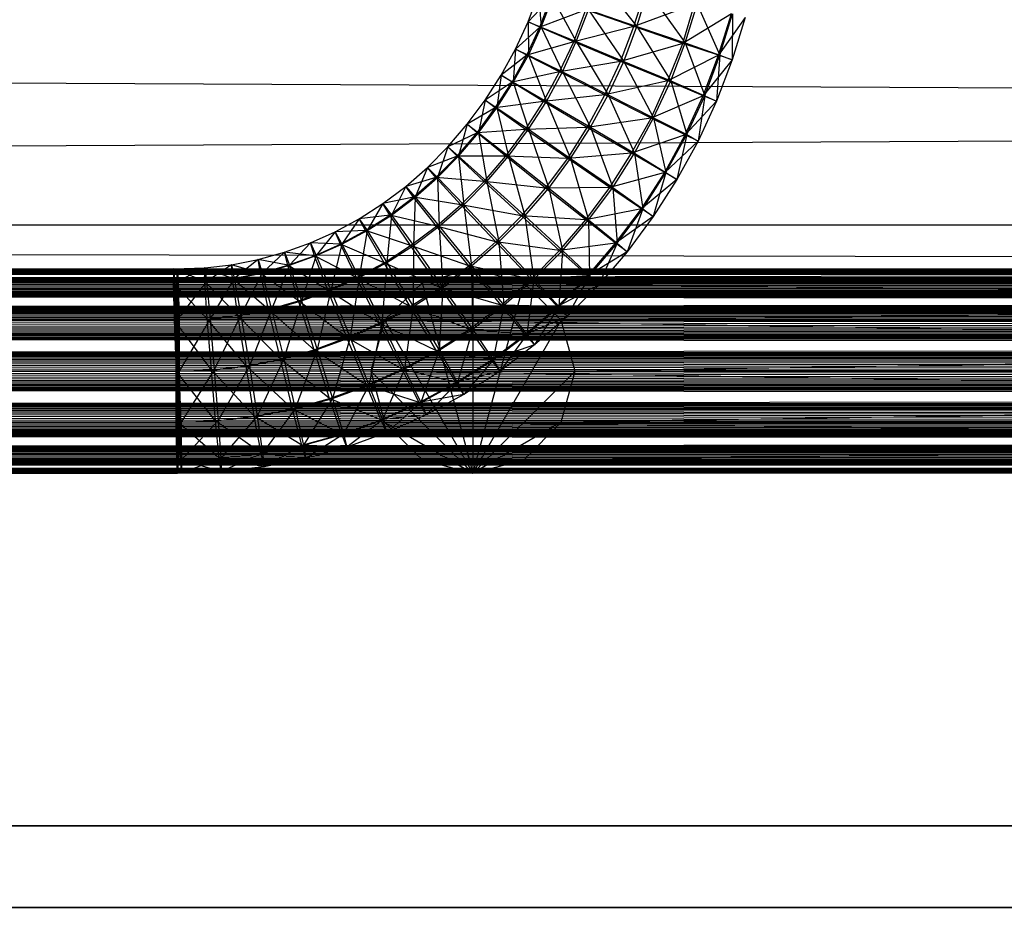
# Model space of a CAD drawing. Units: millimetres. Extents: x -298 to 2507, y -1378 to 2396.
# Drawn here: x 1428 to 1453, y -1155 to -1133 of the extents above; entities that cross this region are included whole.
import ezdxf

# ---------------------------------------------------------------- set-up
doc = ezdxf.new("R2010")
doc.units = ezdxf.units.MM
doc.header["$MEASUREMENT"] = 0

# ---------------------------------------------------------------- blocks, each defined once
blk = doc.blocks.new('New Object 1(20)')
at = {"linetype": 'Continuous'}
for p, q in [((255.107, -1542.298), (256.047, -1543.497)), ((255.977, -1543.497), (256.247, -1542.628)), ((256.047, -1543.497), (256.317, -1542.618)), ((256.317, -1542.618), (257.227, -1543.897)), ((-179.202, -1542.858), (963.254, -1548.344)), ((-161.877, -1548.344), (981.089, -1542.858)), ((253.388, -1543.377), (253.648, -1542.688)), ((253.948, -1542.788), (253.388, -1543.377)), ((253.648, -1542.688), (253.708, -1543.507)), ((253.678, -1543.507), (253.948, -1542.788)), ((253.708, -1543.507), (253.988, -1542.788)), ((253.988, -1542.788), (254.568, -1543.857)), ((254.797, -1543.088), (253.678, -1543.507)), ((254.508, -1543.867), (254.797, -1543.088)), ((254.568, -1543.857), (254.867, -1543.088)), ((255.977, -1543.497), (254.797, -1543.088)), ((254.867, -1543.088), (255.727, -1544.347)), ((254.867, -1543.088), (256.047, -1543.497)), ((257.457, -1542.948), (255.977, -1543.497)), ((257.167, -1543.907), (257.457, -1542.948)), ((257.227, -1543.897), (257.517, -1542.948)), ((257.517, -1542.948), (258.076, -1544.197)), ((253.078, -1544.047), (253.388, -1543.377)), ((253.388, -1543.377), (253.398, -1544.197)), ((253.388, -1543.377), (253.708, -1543.507)), ((253.678, -1543.507), (253.388, -1543.377)), ((258.356, -1543.188), (257.167, -1543.907)), ((258.046, -1544.197), (258.356, -1543.188)), ((258.696, -1543.277), (258.046, -1544.197)), ((258.076, -1544.197), (258.386, -1543.188)), ((258.386, -1543.188), (258.376, -1544.307)), ((258.696, -1543.277), (258.376, -1544.307)), ((253.678, -1543.507), (253.078, -1544.047)), ((253.358, -1544.197), (253.678, -1543.507)), ((253.398, -1544.197), (253.708, -1543.507)), ((254.508, -1543.867), (253.678, -1543.507)), ((253.708, -1543.507), (254.228, -1544.606)), ((253.708, -1543.507), (254.568, -1543.857)), ((255.977, -1543.497), (254.508, -1543.867)), ((255.647, -1544.347), (255.977, -1543.497)), ((255.727, -1544.347), (256.047, -1543.497)), ((257.167, -1543.907), (255.977, -1543.497)), ((256.047, -1543.497), (256.877, -1544.826)), ((256.047, -1543.497), (257.227, -1543.897)), ((254.228, -1544.606), (254.568, -1543.857)), ((254.568, -1543.857), (255.347, -1545.166)), ((254.568, -1543.857), (255.727, -1544.347)), ((252.728, -1544.686), (253.078, -1544.047)), ((253.078, -1544.047), (253.028, -1544.856)), ((253.078, -1544.047), (253.398, -1544.197)), ((253.358, -1544.197), (253.078, -1544.047)), ((254.508, -1543.867), (253.358, -1544.197)), ((254.158, -1544.606), (254.508, -1543.867)), ((255.647, -1544.347), (254.508, -1543.867)), ((257.167, -1543.907), (255.647, -1544.347)), ((256.807, -1544.826), (257.167, -1543.907)), ((256.877, -1544.826), (257.227, -1543.897)), ((258.046, -1544.197), (257.167, -1543.907)), ((257.227, -1543.897), (257.707, -1545.186)), ((257.227, -1543.897), (258.076, -1544.197)), ((253.358, -1544.197), (252.728, -1544.686)), ((252.998, -1544.856), (253.358, -1544.197)), ((253.028, -1544.856), (253.398, -1544.197)), ((254.158, -1544.606), (253.358, -1544.197)), ((253.398, -1544.197), (253.838, -1545.326)), ((253.398, -1544.197), (254.228, -1544.606)), ((255.647, -1544.347), (254.158, -1544.606)), ((255.267, -1545.166), (255.647, -1544.347)), ((255.347, -1545.166), (255.727, -1544.347)), ((256.807, -1544.826), (255.647, -1544.347)), ((255.727, -1544.347), (256.457, -1545.726)), ((255.727, -1544.347), (256.877, -1544.826)), ((258.046, -1544.197), (256.807, -1544.826)), ((257.667, -1545.186), (258.046, -1544.197)), ((258.376, -1544.307), (257.667, -1545.186)), ((257.707, -1545.186), (258.076, -1544.197)), ((258.076, -1544.197), (257.996, -1545.316)), ((258.376, -1544.307), (257.996, -1545.316)), ((258.376, -1544.307), (258.046, -1544.197)), ((258.076, -1544.197), (258.376, -1544.307)), ((252.338, -1545.296), (252.728, -1544.686)), ((252.728, -1544.686), (252.628, -1545.486)), ((252.728, -1544.686), (253.028, -1544.856)), ((252.998, -1544.856), (252.728, -1544.686)), ((254.158, -1544.606), (252.998, -1544.856)), ((253.768, -1545.326), (254.158, -1544.606)), ((253.838, -1545.326), (254.228, -1544.606)), ((255.267, -1545.166), (254.158, -1544.606)), ((254.228, -1544.606), (254.917, -1545.955)), ((254.228, -1544.606), (255.347, -1545.166)), ((256.807, -1544.826), (255.267, -1545.166)), ((256.397, -1545.736), (256.807, -1544.826)), ((256.457, -1545.726), (256.877, -1544.826)), ((257.667, -1545.186), (256.807, -1544.826)), ((256.877, -1544.826), (257.267, -1546.135)), ((256.877, -1544.826), (257.707, -1545.186)), ((252.998, -1544.856), (252.338, -1545.296)), ((252.588, -1545.486), (252.998, -1544.856)), ((252.628, -1545.486), (253.028, -1544.856)), ((253.768, -1545.326), (252.998, -1544.856)), ((253.028, -1544.856), (253.398, -1546.005)), ((253.028, -1544.856), (253.838, -1545.326)), ((251.898, -1545.886), (252.338, -1545.296)), ((252.338, -1545.296), (252.178, -1546.095)), ((252.338, -1545.296), (252.628, -1545.486)), ((252.588, -1545.486), (252.338, -1545.296)), ((255.267, -1545.166), (253.768, -1545.326)), ((254.837, -1545.965), (255.267, -1545.166)), ((254.917, -1545.955), (255.347, -1545.166)), ((256.397, -1545.736), (255.267, -1545.166)), ((255.347, -1545.166), (255.987, -1546.595)), ((255.347, -1545.166), (256.457, -1545.726)), ((257.667, -1545.186), (256.397, -1545.736)), ((257.227, -1546.145), (257.667, -1545.186)), ((257.267, -1546.135), (257.707, -1545.186)), ((257.707, -1545.186), (257.547, -1546.295)), ((257.996, -1545.316), (257.667, -1545.186)), ((257.707, -1545.186), (257.996, -1545.316)), ((252.588, -1545.486), (251.898, -1545.886)), ((252.148, -1546.095), (252.588, -1545.486)), ((252.178, -1546.095), (252.628, -1545.486)), ((253.768, -1545.326), (252.588, -1545.486)), ((253.328, -1546.015), (252.588, -1545.486)), ((252.628, -1545.486), (252.908, -1546.665)), ((252.628, -1545.486), (253.398, -1546.005)), ((253.328, -1546.015), (253.768, -1545.326)), ((253.398, -1546.005), (253.838, -1545.326)), ((254.837, -1545.965), (253.768, -1545.326)), ((253.838, -1545.326), (254.428, -1546.725)), ((253.838, -1545.326), (254.917, -1545.955)), ((257.996, -1545.316), (257.227, -1546.145)), ((257.996, -1545.316), (257.547, -1546.295)), ((256.397, -1545.736), (254.837, -1545.965)), ((255.917, -1546.595), (256.397, -1545.736)), ((255.987, -1546.595), (256.457, -1545.726)), ((257.227, -1546.145), (256.397, -1545.736)), ((256.457, -1545.726), (256.757, -1547.065)), ((256.457, -1545.726), (257.267, -1546.135)), ((251.428, -1546.435), (251.898, -1545.886)), ((251.898, -1545.886), (251.688, -1546.665)), ((251.898, -1545.886), (252.178, -1546.095)), ((252.148, -1546.095), (251.898, -1545.886)), ((253.328, -1546.015), (252.148, -1546.095)), ((252.848, -1546.665), (253.328, -1546.015)), ((252.908, -1546.665), (253.398, -1546.005)), ((254.837, -1545.965), (253.328, -1546.015)), ((254.358, -1546.725), (253.328, -1546.015)), ((253.398, -1546.005), (253.898, -1547.444)), ((253.398, -1546.005), (254.428, -1546.725)), ((254.358, -1546.725), (254.837, -1545.965)), ((254.428, -1546.725), (254.917, -1545.955)), ((255.917, -1546.595), (254.837, -1545.965)), ((254.917, -1545.955), (255.457, -1547.434)), ((254.917, -1545.955), (255.987, -1546.595)), ((252.148, -1546.095), (251.428, -1546.435)), ((251.658, -1546.665), (252.148, -1546.095)), ((251.688, -1546.665), (252.178, -1546.095)), ((252.848, -1546.665), (252.148, -1546.095)), ((252.178, -1546.095), (252.378, -1547.285)), ((252.178, -1546.095), (252.908, -1546.665)), ((257.227, -1546.145), (255.917, -1546.595)), ((256.727, -1547.065), (257.227, -1546.145)), ((256.757, -1547.065), (257.267, -1546.135)), ((257.267, -1546.135), (257.027, -1547.235)), ((257.547, -1546.295), (257.227, -1546.145)), ((257.267, -1546.135), (257.547, -1546.295)), ((250.929, -1546.945), (251.428, -1546.435)), ((251.428, -1546.435), (251.179, -1547.185)), ((251.428, -1546.435), (251.688, -1546.665)), ((251.658, -1546.665), (251.428, -1546.435)), ((257.547, -1546.295), (256.727, -1547.065)), ((257.547, -1546.295), (257.027, -1547.235)), ((251.658, -1546.665), (250.929, -1546.945)), ((251.139, -1547.185), (251.658, -1546.665)), ((251.179, -1547.185), (251.688, -1546.665)), ((252.318, -1547.285), (251.658, -1546.665)), ((252.848, -1546.665), (251.658, -1546.665)), ((251.688, -1546.665), (251.818, -1547.854)), ((251.688, -1546.665), (252.378, -1547.285)), ((252.318, -1547.285), (252.848, -1546.665)), ((252.378, -1547.285), (252.908, -1546.665)), ((253.818, -1547.444), (252.848, -1546.665)), ((254.358, -1546.725), (252.848, -1546.665)), ((252.908, -1546.665), (253.308, -1548.124)), ((252.908, -1546.665), (253.898, -1547.444)), ((253.818, -1547.444), (254.358, -1546.725)), ((253.898, -1547.444), (254.428, -1546.725)), ((255.917, -1546.595), (254.358, -1546.725)), ((255.387, -1547.434), (254.358, -1546.725)), ((254.428, -1546.725), (254.867, -1548.224)), ((254.428, -1546.725), (255.457, -1547.434)), ((255.387, -1547.434), (255.917, -1546.595)), ((255.457, -1547.434), (255.987, -1546.595)), ((256.727, -1547.065), (255.917, -1546.595)), ((255.987, -1546.595), (256.197, -1547.954)), ((255.987, -1546.595), (256.757, -1547.065)), ((250.399, -1547.404), (250.929, -1546.945)), ((250.929, -1546.945), (250.629, -1547.664)), ((250.929, -1546.945), (251.179, -1547.185)), ((251.139, -1547.185), (250.929, -1546.945)), ((251.139, -1547.185), (250.399, -1547.404)), ((250.589, -1547.664), (251.139, -1547.185)), ((250.629, -1547.664), (251.179, -1547.185)), ((251.748, -1547.854), (251.139, -1547.185)), ((252.318, -1547.285), (251.139, -1547.185)), ((251.179, -1547.185), (251.219, -1548.374)), ((251.179, -1547.185), (251.818, -1547.854)), ((256.727, -1547.065), (255.387, -1547.434)), ((256.157, -1547.954), (256.727, -1547.065)), ((257.027, -1547.235), (256.157, -1547.954)), ((256.197, -1547.954), (256.757, -1547.065)), ((256.757, -1547.065), (256.447, -1548.144)), ((257.027, -1547.235), (256.447, -1548.144)), ((257.027, -1547.235), (256.727, -1547.065)), ((256.757, -1547.065), (257.027, -1547.235)), ((249.839, -1547.824), (250.399, -1547.404)), ((250.399, -1547.404), (250.049, -1548.104)), ((250.399, -1547.404), (250.629, -1547.664)), ((250.589, -1547.664), (250.399, -1547.404)), ((251.748, -1547.854), (252.318, -1547.285)), ((251.818, -1547.854), (252.378, -1547.285)), ((253.228, -1548.124), (252.318, -1547.285)), ((253.818, -1547.444), (252.318, -1547.285)), ((252.378, -1547.285), (252.678, -1548.763)), ((252.378, -1547.285), (253.308, -1548.124)), ((253.228, -1548.124), (253.818, -1547.444)), ((253.308, -1548.124), (253.898, -1547.444)), ((255.387, -1547.434), (253.818, -1547.444)), ((254.797, -1548.224), (253.818, -1547.444)), ((253.898, -1547.444), (254.228, -1548.973)), ((253.898, -1547.444), (254.867, -1548.224)), ((254.797, -1548.224), (255.387, -1547.434)), ((254.867, -1548.224), (255.457, -1547.434)), ((256.157, -1547.954), (255.387, -1547.434)), ((255.457, -1547.434), (255.567, -1548.793)), ((255.457, -1547.434), (256.197, -1547.954)), ((250.589, -1547.664), (249.839, -1547.824)), ((250.009, -1548.104), (250.589, -1547.664)), ((250.049, -1548.104), (250.629, -1547.664)), ((250.629, -1547.664), (250.589, -1548.853)), ((251.149, -1548.374), (250.589, -1547.664)), ((251.748, -1547.854), (250.589, -1547.664)), ((250.629, -1547.664), (251.219, -1548.374)), ((249.259, -1548.194), (249.839, -1547.824)), ((249.839, -1547.824), (249.459, -1548.484)), ((249.839, -1547.824), (250.049, -1548.104)), ((250.009, -1548.104), (249.839, -1547.824)), ((251.149, -1548.374), (251.748, -1547.854)), ((251.219, -1548.374), (251.818, -1547.854)), ((252.598, -1548.763), (251.748, -1547.854)), ((253.228, -1548.124), (251.748, -1547.854)), ((251.818, -1547.854), (252.008, -1549.343)), ((251.818, -1547.854), (252.678, -1548.763)), ((256.157, -1547.954), (254.797, -1548.224)), ((255.527, -1548.793), (256.157, -1547.954)), ((255.567, -1548.793), (256.197, -1547.954)), ((256.197, -1547.954), (255.807, -1549.003)), ((256.447, -1548.144), (256.157, -1547.954)), ((256.197, -1547.954), (256.447, -1548.144)), ((248.679, -1548.514), (249.259, -1548.194)), ((249.259, -1548.194), (248.839, -1548.813)), ((250.009, -1548.104), (249.259, -1548.194)), ((249.259, -1548.194), (249.459, -1548.484)), ((249.419, -1548.484), (249.259, -1548.194)), ((249.419, -1548.484), (250.009, -1548.104)), ((249.459, -1548.484), (250.049, -1548.104)), ((250.049, -1548.104), (249.939, -1549.263)), ((250.519, -1548.853), (250.009, -1548.104)), ((251.149, -1548.374), (250.009, -1548.104)), ((250.049, -1548.104), (250.589, -1548.853)), ((252.598, -1548.763), (253.228, -1548.124)), ((252.678, -1548.763), (253.308, -1548.124)), ((254.158, -1548.973), (253.228, -1548.124)), ((254.797, -1548.224), (253.228, -1548.124)), ((253.308, -1548.124), (253.528, -1549.673)), ((253.308, -1548.124), (254.228, -1548.973)), ((256.447, -1548.144), (255.527, -1548.793)), ((256.447, -1548.144), (255.807, -1549.003)), ((-174.563, -1548.344), (963.254, -1548.344)), ((-174.563, -1548.344), (969.782, -1550.352)), ((-168.225, -1550.352), (976.31, -1548.344)), ((-161.877, -1548.344), (976.31, -1548.344)), ((250.519, -1548.853), (251.149, -1548.374)), ((250.589, -1548.853), (251.219, -1548.374)), ((251.938, -1549.343), (251.149, -1548.374)), ((252.598, -1548.763), (251.149, -1548.374)), ((251.219, -1548.374), (251.308, -1549.873)), ((251.219, -1548.374), (252.008, -1549.343)), ((254.158, -1548.973), (254.797, -1548.224)), ((254.228, -1548.973), (254.867, -1548.224)), ((255.527, -1548.793), (254.797, -1548.224)), ((254.867, -1548.224), (254.887, -1549.593)), ((254.867, -1548.224), (255.567, -1548.793)), ((248.069, -1548.783), (248.679, -1548.514)), ((248.679, -1548.514), (248.209, -1549.093)), ((249.419, -1548.484), (248.679, -1548.514)), ((248.679, -1548.514), (248.839, -1548.813)), ((248.809, -1548.813), (248.679, -1548.514)), ((248.809, -1548.813), (249.419, -1548.484)), ((248.839, -1548.813), (249.459, -1548.484)), ((249.459, -1548.484), (249.259, -1549.633)), ((249.869, -1549.273), (249.419, -1548.484)), ((250.519, -1548.853), (249.419, -1548.484)), ((249.459, -1548.484), (249.939, -1549.263)), ((247.44, -1549.013), (248.069, -1548.783)), ((248.069, -1548.783), (247.56, -1549.333)), ((248.069, -1548.783), (248.209, -1549.093)), ((248.169, -1549.103), (248.069, -1548.783)), ((248.809, -1548.813), (248.069, -1548.783)), ((248.169, -1549.103), (248.809, -1548.813)), ((248.209, -1549.093), (248.839, -1548.813)), ((248.839, -1548.813), (248.569, -1549.943)), ((249.199, -1549.633), (248.809, -1548.813)), ((249.869, -1549.273), (248.809, -1548.813)), ((248.839, -1548.813), (249.259, -1549.633)), ((249.869, -1549.273), (250.519, -1548.853)), ((249.939, -1549.263), (250.589, -1548.853)), ((251.239, -1549.873), (250.519, -1548.853)), ((251.938, -1549.343), (250.519, -1548.853)), ((250.589, -1548.853), (250.579, -1550.342)), ((250.589, -1548.853), (251.308, -1549.873)), ((251.938, -1549.343), (252.598, -1548.763)), ((252.008, -1549.343), (252.678, -1548.763)), ((253.468, -1549.673), (252.598, -1548.763)), ((254.158, -1548.973), (252.598, -1548.763)), ((252.678, -1548.763), (252.798, -1550.312)), ((252.678, -1548.763), (253.528, -1549.673)), ((255.527, -1548.793), (254.158, -1548.973)), ((254.847, -1549.593), (255.527, -1548.793)), ((254.887, -1549.593), (255.567, -1548.793)), ((255.567, -1548.793), (255.117, -1549.813)), ((255.807, -1549.003), (255.527, -1548.793)), ((255.567, -1548.793), (255.807, -1549.003)), ((246.79, -1549.193), (247.44, -1549.013)), ((247.44, -1549.013), (246.89, -1549.523)), ((247.44, -1549.013), (247.56, -1549.333)), ((247.52, -1549.333), (247.44, -1549.013)), ((248.169, -1549.103), (247.44, -1549.013)), ((247.52, -1549.333), (248.169, -1549.103)), ((247.56, -1549.333), (248.209, -1549.093)), ((248.209, -1549.093), (247.85, -1550.202)), ((248.499, -1549.943), (248.169, -1549.103)), ((249.199, -1549.633), (248.169, -1549.103)), ((248.209, -1549.093), (248.569, -1549.943)), ((253.468, -1549.673), (254.158, -1548.973)), ((253.528, -1549.673), (254.228, -1548.973)), ((254.228, -1548.973), (254.138, -1550.342)), ((254.847, -1549.593), (254.158, -1548.973)), ((254.228, -1548.973), (254.887, -1549.593)), ((255.807, -1549.003), (254.847, -1549.593)), ((255.807, -1549.003), (255.117, -1549.813)), ((244.73, -1549.423), (245.49, -1549.393)), ((245.49, -1549.393), (244.76, -1549.763)), ((245.49, -1549.393), (246.14, -1549.323)), ((245.49, -1549.393), (245.53, -1549.733)), ((245.49, -1549.733), (245.49, -1549.393)), ((246.17, -1549.653), (245.49, -1549.393)), ((246.14, -1549.323), (245.53, -1549.733)), ((246.14, -1549.323), (246.79, -1549.193)), ((246.14, -1549.323), (246.21, -1549.653)), ((246.17, -1549.653), (246.14, -1549.323)), ((246.85, -1549.523), (246.14, -1549.323)), ((246.79, -1549.193), (246.21, -1549.653)), ((246.79, -1549.193), (246.89, -1549.523)), ((246.85, -1549.523), (246.79, -1549.193)), ((247.52, -1549.333), (246.79, -1549.193)), ((246.85, -1549.523), (247.52, -1549.333)), ((246.89, -1549.523), (247.56, -1549.333)), ((247.56, -1549.333), (247.12, -1550.412)), ((247.78, -1550.202), (247.52, -1549.333)), ((248.499, -1549.943), (247.52, -1549.333)), ((247.56, -1549.333), (247.85, -1550.202)), ((249.199, -1549.633), (249.869, -1549.273)), ((249.259, -1549.633), (249.939, -1549.263)), ((249.939, -1549.263), (249.819, -1550.752)), ((250.509, -1550.342), (249.869, -1549.273)), ((251.239, -1549.873), (249.869, -1549.273)), ((249.939, -1549.263), (250.579, -1550.342)), ((251.239, -1549.873), (251.938, -1549.343)), ((251.308, -1549.873), (252.008, -1549.343)), ((252.728, -1550.312), (251.938, -1549.343)), ((253.468, -1549.673), (251.938, -1549.343)), ((252.008, -1549.343), (252.028, -1550.892)), ((252.008, -1549.343), (252.798, -1550.312)), ((-948.081, -1549.423), (244.82, -1549.423)), ((-948.081, -1549.423), (244.81, -1549.763)), ((-948.061, -1549.763), (244.82, -1549.423)), ((-947.641, -1549.423), (295.455, -1549.423)), ((-947.641, -1549.423), (295.445, -1549.763)), ((-947.621, -1549.763), (295.455, -1549.423)), ((-947.191, -1549.423), (346.52, -1549.423)), ((-947.191, -1549.423), (346.5, -1549.763)), ((-947.181, -1549.763), (346.52, -1549.423)), ((-946.751, -1549.423), (398.014, -1549.423)), ((-946.751, -1549.423), (397.994, -1549.763)), ((-946.731, -1549.763), (398.014, -1549.423)), ((-946.311, -1549.423), (449.929, -1549.423)), ((-946.311, -1549.423), (449.919, -1549.763)), ((-946.291, -1549.763), (449.929, -1549.423)), ((-945.861, -1549.423), (502.273, -1549.423)), ((-945.861, -1549.423), (502.263, -1549.763)), ((-945.851, -1549.763), (502.273, -1549.423)), ((-945.422, -1549.423), (555.047, -1549.423)), ((-945.422, -1549.423), (555.037, -1549.763)), ((-945.412, -1549.763), (555.047, -1549.423)), ((-944.982, -1549.423), (608.251, -1549.423)), ((-944.982, -1549.423), (608.241, -1549.763)), ((-944.972, -1549.763), (608.251, -1549.423)), ((-944.532, -1549.423), (660.246, -1549.423)), ((-944.532, -1549.423), (660.236, -1549.763)), ((-944.522, -1549.763), (660.246, -1549.423)), ((-944.092, -1549.423), (708.521, -1549.423)), ((-944.092, -1549.423), (708.511, -1549.763)), ((-944.082, -1549.763), (708.521, -1549.423)), ((-943.652, -1549.423), (760.045, -1549.423)), ((-943.652, -1549.423), (760.035, -1549.763)), ((-943.642, -1549.763), (760.045, -1549.423)), ((-943.202, -1549.763), (812.07, -1549.423)), ((-943.202, -1549.423), (812.07, -1549.423)), ((-943.202, -1549.423), (812.06, -1549.763)), ((-942.762, -1549.763), (864.484, -1549.423)), ((-942.762, -1549.423), (864.484, -1549.423)), ((-942.762, -1549.423), (864.474, -1549.763)), ((-942.312, -1549.763), (911.51, -1549.423)), ((-942.312, -1549.423), (911.51, -1549.423)), ((-942.312, -1549.423), (911.5, -1549.763)), ((-941.873, -1549.763), (959.695, -1549.423)), ((-941.873, -1549.423), (959.695, -1549.423)), ((-941.873, -1549.423), (959.695, -1549.763)), ((-191.558, -1549.423), (955.927, -1549.423)), ((-191.558, -1549.423), (954.857, -1549.763)), ((-190.489, -1549.763), (955.927, -1549.423)), ((244.73, -1549.423), (244.72, -1549.763)), ((244.76, -1549.763), (244.73, -1549.423)), ((245.49, -1549.733), (244.73, -1549.423)), ((244.73, -1549.423), (244.92, -1554.419)), ((244.79, -1550.672), (244.82, -1549.423)), ((244.79, -1551.921), (244.82, -1549.423)), ((244.79, -1553.17), (244.82, -1549.423)), ((244.81, -1549.763), (244.82, -1549.423)), ((244.81, -1554.09), (244.82, -1549.423)), ((244.82, -1549.423), (244.84, -1549.763)), ((244.82, -1554.419), (244.82, -1549.423)), ((244.84, -1554.09), (244.82, -1549.423)), ((244.86, -1553.17), (244.82, -1549.423)), ((244.86, -1551.921), (244.82, -1549.423)), ((244.86, -1550.672), (244.82, -1549.423)), ((246.17, -1549.653), (246.85, -1549.523)), ((246.21, -1549.653), (246.89, -1549.523)), ((246.89, -1549.523), (246.37, -1550.552)), ((247.05, -1550.412), (246.85, -1549.523)), ((247.78, -1550.202), (246.85, -1549.523)), ((246.89, -1549.523), (247.12, -1550.412)), ((248.499, -1549.943), (249.199, -1549.633)), ((248.569, -1549.943), (249.259, -1549.633)), ((249.259, -1549.633), (249.039, -1551.102)), ((249.749, -1550.752), (249.199, -1549.633)), ((250.509, -1550.342), (249.199, -1549.633)), ((249.259, -1549.633), (249.819, -1550.752)), ((252.038, -1549.423), (250.799, -1549.763)), ((253.288, -1549.763), (252.038, -1549.423)), ((252.038, -1549.423), (332.774, -1549.423)), ((331.524, -1549.763), (252.038, -1549.423)), ((252.038, -1549.423), (252.038, -1554.419)), ((332.774, -1549.423), (253.288, -1549.763)), ((254.847, -1549.593), (253.468, -1549.673)), ((254.108, -1550.342), (254.847, -1549.593)), ((254.138, -1550.342), (254.887, -1549.593)), ((254.887, -1549.593), (254.348, -1550.582)), ((255.117, -1549.813), (254.847, -1549.593)), ((254.887, -1549.593), (255.117, -1549.813)), ((244.81, -1549.763), (-948.101, -1549.763)), ((-948.101, -1549.763), (244.79, -1550.672)), ((244.84, -1549.763), (-948.061, -1549.763)), ((-948.051, -1550.672), (244.84, -1549.763)), ((295.445, -1549.763), (-947.651, -1549.763)), ((-947.651, -1549.763), (295.425, -1550.672)), ((295.475, -1549.763), (-947.621, -1549.763)), ((-947.611, -1550.672), (295.475, -1549.763)), ((346.5, -1549.763), (-947.211, -1549.763)), ((-947.211, -1549.763), (346.49, -1550.672)), ((346.54, -1549.763), (-947.181, -1549.763)), ((-947.171, -1550.672), (346.54, -1549.763)), ((397.994, -1549.763), (-946.771, -1549.763)), ((-946.771, -1549.763), (397.984, -1550.672)), ((398.024, -1549.763), (-946.731, -1549.763)), ((-946.721, -1550.672), (398.024, -1549.763)), ((449.919, -1549.763), (-946.321, -1549.763)), ((-946.321, -1549.763), (449.909, -1550.672)), ((449.939, -1549.763), (-946.291, -1549.763)), ((-946.281, -1550.672), (449.939, -1549.763)), ((502.263, -1549.763), (-945.881, -1549.763)), ((-945.881, -1549.763), (502.253, -1550.672)), ((502.283, -1549.763), (-945.851, -1549.763)), ((-945.841, -1550.672), (502.283, -1549.763)), ((555.037, -1549.763), (-945.432, -1549.763)), ((-945.432, -1549.763), (555.027, -1550.672)), ((555.057, -1549.763), (-945.412, -1549.763)), ((-945.402, -1550.672), (555.057, -1549.763)), ((608.241, -1549.763), (-944.992, -1549.763)), ((-944.992, -1549.763), (608.231, -1550.672)), ((608.261, -1549.763), (-944.972, -1549.763)), ((-944.962, -1550.672), (608.261, -1549.763)), ((660.236, -1549.763), (-944.542, -1549.763)), ((-944.542, -1549.763), (660.226, -1550.672)), ((660.246, -1549.763), (-944.522, -1549.763)), ((-944.522, -1550.672), (660.246, -1549.763)), ((708.511, -1549.763), (-944.102, -1549.763)), ((-944.102, -1549.763), (708.511, -1550.672)), ((708.531, -1549.763), (-944.082, -1549.763)), ((-944.082, -1550.672), (708.531, -1549.763)), ((760.035, -1549.763), (-943.652, -1549.763)), ((-943.652, -1549.763), (760.035, -1550.672)), ((760.045, -1549.763), (-943.642, -1549.763)), ((-943.642, -1550.672), (760.045, -1549.763)), ((812.06, -1549.763), (-943.212, -1549.763)), ((-943.212, -1549.763), (812.06, -1550.672)), ((812.07, -1549.763), (-943.202, -1549.763)), ((-943.192, -1550.672), (812.07, -1549.763)), ((864.484, -1549.763), (-942.762, -1549.763)), ((864.474, -1549.763), (-942.762, -1549.763)), ((-942.762, -1549.763), (864.474, -1550.672)), ((-942.752, -1550.672), (864.484, -1549.763)), ((911.5, -1549.763), (-942.322, -1549.763)), ((-942.322, -1549.763), (911.5, -1550.672)), ((911.51, -1549.763), (-942.312, -1549.763)), ((-942.312, -1550.672), (911.51, -1549.763)), ((959.695, -1549.763), (-941.873, -1549.763)), ((-941.873, -1550.672), (959.695, -1549.763)), ((959.695, -1549.763), (-941.873, -1549.763)), ((-941.873, -1549.763), (959.695, -1550.672)), ((954.857, -1549.763), (-192.638, -1549.763)), ((-192.638, -1549.763), (954.067, -1550.672)), ((956.996, -1549.763), (-190.489, -1549.763)), ((-189.699, -1550.672), (956.996, -1549.763)), ((244.72, -1549.763), (245.49, -1549.733)), ((244.72, -1549.763), (244.74, -1550.672)), ((245.55, -1550.642), (244.72, -1549.763)), ((244.72, -1549.763), (244.92, -1554.419)), ((244.76, -1549.763), (245.53, -1549.733)), ((244.81, -1550.672), (244.76, -1549.763)), ((244.76, -1549.763), (244.92, -1554.419)), ((244.79, -1550.672), (244.81, -1549.763)), ((245.53, -1549.733), (244.81, -1550.672)), ((244.84, -1549.763), (244.86, -1550.672)), ((245.49, -1549.733), (246.17, -1549.653)), ((245.55, -1550.642), (245.49, -1549.733)), ((246.3, -1550.562), (245.49, -1549.733)), ((245.53, -1549.733), (246.21, -1549.653)), ((245.53, -1549.733), (245.62, -1550.642)), ((246.21, -1549.653), (245.62, -1550.642)), ((246.3, -1550.562), (246.17, -1549.653)), ((247.05, -1550.412), (246.17, -1549.653)), ((246.21, -1549.653), (246.37, -1550.552)), ((250.799, -1549.763), (249.879, -1550.672)), ((250.509, -1550.342), (251.239, -1549.873)), ((250.579, -1550.342), (251.308, -1549.873)), ((250.799, -1549.763), (331.524, -1549.763)), ((330.615, -1550.672), (250.799, -1549.763)), ((250.799, -1549.763), (252.038, -1554.419)), ((251.308, -1549.873), (251.219, -1551.411)), ((251.958, -1550.892), (251.239, -1549.873)), ((252.728, -1550.312), (251.239, -1549.873)), ((251.308, -1549.873), (252.028, -1550.892)), ((253.288, -1549.763), (252.038, -1554.419)), ((252.728, -1550.312), (253.468, -1549.673)), ((252.798, -1550.312), (253.528, -1549.673)), ((254.198, -1550.672), (253.288, -1549.763)), ((253.288, -1549.763), (334.014, -1549.763)), ((253.528, -1549.673), (253.358, -1551.022)), ((254.108, -1550.342), (253.468, -1549.673)), ((253.528, -1549.673), (254.138, -1550.342)), ((255.117, -1549.813), (254.108, -1550.342)), ((334.014, -1549.763), (254.198, -1550.672)), ((255.117, -1549.813), (254.348, -1550.582)), ((247.78, -1550.202), (248.499, -1549.943)), ((247.85, -1550.202), (248.569, -1549.943)), ((248.569, -1549.943), (248.239, -1551.392)), ((248.959, -1551.102), (248.499, -1549.943)), ((249.749, -1550.752), (248.499, -1549.943)), ((248.569, -1549.943), (249.039, -1551.102)), ((969.782, -1550.352), (-168.225, -1550.352)), ((247.05, -1550.412), (247.78, -1550.202)), ((247.12, -1550.412), (247.85, -1550.202)), ((247.85, -1550.202), (247.42, -1551.621)), ((248.159, -1551.401), (247.78, -1550.202)), ((248.959, -1551.102), (247.78, -1550.202)), ((247.85, -1550.202), (248.239, -1551.392)), ((249.749, -1550.752), (250.509, -1550.342)), ((249.819, -1550.752), (250.579, -1550.342)), ((250.579, -1550.342), (250.369, -1551.871)), ((251.149, -1551.421), (250.509, -1550.342)), ((251.958, -1550.892), (250.509, -1550.342)), ((250.579, -1550.342), (251.219, -1551.411)), ((251.958, -1550.892), (252.728, -1550.312)), ((252.028, -1550.892), (252.798, -1550.312)), ((252.798, -1550.312), (252.538, -1551.641)), ((253.318, -1551.022), (252.728, -1550.312)), ((254.108, -1550.342), (252.728, -1550.312)), ((252.798, -1550.312), (253.358, -1551.022)), ((253.318, -1551.022), (254.108, -1550.342)), ((253.358, -1551.022), (254.138, -1550.342)), ((254.138, -1550.342), (253.548, -1551.282)), ((254.348, -1550.582), (254.108, -1550.342)), ((254.138, -1550.342), (254.348, -1550.582)), ((245.55, -1550.642), (246.3, -1550.562)), ((245.62, -1550.642), (246.37, -1550.552)), ((246.37, -1550.552), (245.72, -1551.891)), ((246.3, -1550.562), (247.05, -1550.412)), ((246.5, -1551.791), (246.3, -1550.562)), ((247.34, -1551.631), (246.3, -1550.562)), ((246.37, -1550.552), (247.12, -1550.412)), ((246.37, -1550.552), (246.58, -1551.791)), ((247.12, -1550.412), (246.58, -1551.791)), ((247.34, -1551.631), (247.05, -1550.412)), ((248.159, -1551.401), (247.05, -1550.412)), ((247.12, -1550.412), (247.42, -1551.621)), ((254.348, -1550.582), (253.318, -1551.022)), ((254.348, -1550.582), (253.548, -1551.282)), ((244.79, -1550.672), (-948.111, -1550.672)), ((-948.111, -1550.672), (244.79, -1551.921)), ((244.86, -1550.672), (-948.051, -1550.672)), ((-948.041, -1551.921), (244.86, -1550.672)), ((295.425, -1550.672), (-947.671, -1550.672)), ((-947.671, -1550.672), (295.425, -1551.921)), ((295.485, -1550.672), (-947.611, -1550.672)), ((-947.601, -1551.921), (295.485, -1550.672)), ((346.49, -1550.672), (-947.221, -1550.672)), ((-947.221, -1550.672), (346.49, -1551.921)), ((346.55, -1550.672), (-947.171, -1550.672)), ((-947.161, -1551.921), (346.55, -1550.672)), ((397.984, -1550.672), (-946.781, -1550.672)), ((-946.781, -1550.672), (397.984, -1551.921)), ((398.034, -1550.672), (-946.721, -1550.672)), ((-946.721, -1551.921), (398.034, -1550.672)), ((449.909, -1550.672), (-946.331, -1550.672)), ((-946.331, -1550.672), (449.899, -1551.921)), ((449.949, -1550.672), (-946.281, -1550.672)), ((-946.281, -1551.921), (449.949, -1550.672)), ((502.253, -1550.672), (-945.881, -1550.672)), ((-945.881, -1550.672), (502.253, -1551.921)), ((502.293, -1550.672), (-945.841, -1550.672)), ((-945.841, -1551.921), (502.293, -1550.672)), ((555.027, -1550.672), (-945.442, -1550.672)), ((-945.442, -1550.672), (555.027, -1551.921)), ((555.067, -1550.672), (-945.402, -1550.672)), ((-945.402, -1551.921), (555.067, -1550.672)), ((608.231, -1550.672), (-944.992, -1550.672)), ((-944.992, -1550.672), (608.231, -1551.921)), ((608.271, -1550.672), (-944.962, -1550.672)), ((-944.962, -1551.921), (608.271, -1550.672)), ((660.226, -1550.672), (-944.552, -1550.672)), ((-944.552, -1550.672), (660.226, -1551.921)), ((660.255, -1550.672), (-944.522, -1550.672)), ((-944.522, -1551.921), (660.255, -1550.672)), ((708.511, -1550.672), (-944.102, -1550.672)), ((-944.102, -1550.672), (708.511, -1551.921)), ((708.531, -1550.672), (-944.082, -1550.672)), ((-944.072, -1551.921), (708.531, -1550.672)), ((760.035, -1550.672), (-943.652, -1550.672)), ((-943.652, -1550.672), (760.025, -1551.921)), ((760.055, -1550.672), (-943.642, -1550.672)), ((-943.632, -1551.921), (760.055, -1550.672)), ((812.06, -1550.672), (-943.212, -1550.672)), ((-943.212, -1550.672), (812.06, -1551.921)), ((812.07, -1550.672), (-943.192, -1550.672)), ((-943.192, -1551.921), (812.07, -1550.672)), ((864.474, -1550.672), (-942.762, -1550.672)), ((-942.762, -1550.672), (864.474, -1551.921)), ((864.484, -1550.672), (-942.752, -1550.672)), ((-942.752, -1551.921), (864.484, -1550.672)), ((911.5, -1550.672), (-942.322, -1550.672)), ((-942.322, -1550.672), (911.5, -1551.921)), ((911.51, -1550.672), (-942.312, -1550.672)), ((-942.312, -1551.921), (911.51, -1550.672)), ((959.705, -1550.672), (-941.873, -1550.672)), ((-941.873, -1551.921), (959.705, -1550.672)), ((959.695, -1550.672), (-941.873, -1550.672)), ((-941.873, -1550.672), (959.695, -1551.921)), ((954.067, -1550.672), (-193.418, -1550.672)), ((-193.418, -1550.672), (953.777, -1551.921)), ((957.786, -1550.672), (-189.699, -1550.672)), ((-189.419, -1551.921), (957.786, -1550.672)), ((244.74, -1550.672), (245.55, -1550.642)), ((244.74, -1550.672), (244.79, -1551.921)), ((245.65, -1551.891), (244.74, -1550.672)), ((244.74, -1550.672), (244.92, -1554.419)), ((244.79, -1551.921), (244.79, -1550.672)), ((244.81, -1550.672), (245.62, -1550.642)), ((244.86, -1551.921), (244.81, -1550.672)), ((244.81, -1550.672), (244.92, -1554.419)), ((245.62, -1550.642), (244.86, -1551.921)), ((244.86, -1550.672), (244.86, -1551.921)), ((245.65, -1551.891), (245.55, -1550.642)), ((246.5, -1551.791), (245.55, -1550.642)), ((245.62, -1550.642), (245.72, -1551.891)), ((248.959, -1551.102), (249.749, -1550.752)), ((249.039, -1551.102), (249.819, -1550.752)), ((249.819, -1550.752), (249.499, -1552.261)), ((249.879, -1550.672), (249.549, -1551.921)), ((250.309, -1551.871), (249.749, -1550.752)), ((251.149, -1551.421), (249.749, -1550.752)), ((249.819, -1550.752), (250.369, -1551.871)), ((249.879, -1550.672), (330.615, -1550.672)), ((330.275, -1551.921), (249.879, -1550.672)), ((249.879, -1550.672), (252.038, -1554.419)), ((254.198, -1550.672), (252.038, -1554.419)), ((254.538, -1551.921), (254.198, -1550.672)), ((254.198, -1550.672), (334.933, -1550.672)), ((334.933, -1550.672), (254.538, -1551.921)), ((251.149, -1551.421), (251.958, -1550.892)), ((251.219, -1551.411), (252.028, -1550.892)), ((252.028, -1550.892), (251.668, -1552.201)), ((252.498, -1551.641), (251.958, -1550.892)), ((253.318, -1551.022), (251.958, -1550.892)), ((252.028, -1550.892), (252.538, -1551.641)), ((252.498, -1551.641), (253.318, -1551.022)), ((252.538, -1551.641), (253.358, -1551.022)), ((253.358, -1551.022), (252.708, -1551.921)), ((253.548, -1551.282), (253.318, -1551.022)), ((253.358, -1551.022), (253.548, -1551.282)), ((248.159, -1551.401), (248.959, -1551.102)), ((248.239, -1551.392), (249.039, -1551.102)), ((249.039, -1551.102), (248.609, -1552.591)), ((249.439, -1552.261), (248.959, -1551.102)), ((250.309, -1551.871), (248.959, -1551.102)), ((249.039, -1551.102), (249.499, -1552.261)), ((253.548, -1551.282), (252.498, -1551.641)), ((253.548, -1551.282), (252.708, -1551.921)), ((247.34, -1551.631), (248.159, -1551.401)), ((247.42, -1551.621), (248.239, -1551.392)), ((248.239, -1551.392), (247.7, -1552.84)), ((248.539, -1552.591), (248.159, -1551.401)), ((249.439, -1552.261), (248.159, -1551.401)), ((248.239, -1551.392), (248.609, -1552.591)), ((250.309, -1551.871), (251.149, -1551.421)), ((250.369, -1551.871), (251.219, -1551.411)), ((251.219, -1551.411), (250.769, -1552.691)), ((251.628, -1552.201), (251.149, -1551.421)), ((252.498, -1551.641), (251.149, -1551.421)), ((251.219, -1551.411), (251.668, -1552.201)), ((245.65, -1551.891), (246.5, -1551.791)), ((245.72, -1551.891), (246.58, -1551.791)), ((246.58, -1551.791), (245.82, -1553.13)), ((246.5, -1551.791), (247.34, -1551.631)), ((246.7, -1553.02), (246.5, -1551.791)), ((247.63, -1552.84), (246.5, -1551.791)), ((246.58, -1551.791), (247.42, -1551.621)), ((246.58, -1551.791), (246.77, -1553.02)), ((247.42, -1551.621), (246.77, -1553.02)), ((247.63, -1552.84), (247.34, -1551.631)), ((248.539, -1552.591), (247.34, -1551.631)), ((247.42, -1551.621), (247.7, -1552.84)), ((251.628, -1552.201), (252.498, -1551.641)), ((251.668, -1552.201), (252.538, -1551.641)), ((252.538, -1551.641), (251.818, -1552.491)), ((252.708, -1551.921), (252.498, -1551.641)), ((252.538, -1551.641), (252.708, -1551.921)), ((244.79, -1551.921), (-948.121, -1551.921)), ((-948.121, -1551.921), (244.79, -1553.17)), ((-948.051, -1553.17), (244.86, -1551.921)), ((244.86, -1551.921), (-948.041, -1551.921)), ((295.425, -1551.921), (-947.671, -1551.921)), ((-947.671, -1551.921), (295.425, -1553.17)), ((-947.611, -1553.17), (295.495, -1551.921)), ((295.495, -1551.921), (-947.601, -1551.921)), ((346.49, -1551.921), (-947.231, -1551.921)), ((-947.231, -1551.921), (346.49, -1553.17)), ((-947.171, -1553.17), (346.55, -1551.921)), ((346.55, -1551.921), (-947.161, -1551.921)), ((397.984, -1551.921), (-946.781, -1551.921)), ((-946.781, -1551.921), (397.984, -1553.17)), ((398.044, -1551.921), (-946.721, -1551.921)), ((-946.721, -1553.17), (398.044, -1551.921)), ((449.899, -1551.921), (-946.331, -1551.921)), ((-946.331, -1551.921), (449.909, -1553.17)), ((449.959, -1551.921), (-946.281, -1551.921)), ((-946.281, -1553.17), (449.959, -1551.921)), ((502.253, -1551.921), (-945.891, -1551.921)), ((-945.891, -1551.921), (502.253, -1553.17)), ((502.303, -1551.921), (-945.841, -1551.921)), ((-945.841, -1553.17), (502.303, -1551.921)), ((555.027, -1551.921), (-945.442, -1551.921)), ((-945.442, -1551.921), (555.027, -1553.17)), ((555.067, -1551.921), (-945.402, -1551.921)), ((-945.402, -1553.17), (555.067, -1551.921)), ((608.231, -1551.921), (-945.002, -1551.921)), ((-945.002, -1551.921), (608.231, -1553.17)), ((608.271, -1551.921), (-944.962, -1551.921)), ((-944.962, -1553.17), (608.271, -1551.921)), ((660.226, -1551.921), (-944.552, -1551.921)), ((-944.552, -1551.921), (660.226, -1553.17)), ((660.255, -1551.921), (-944.522, -1551.921)), ((-944.522, -1553.17), (660.255, -1551.921)), ((708.511, -1551.921), (-944.102, -1551.921)), ((-944.102, -1551.921), (708.511, -1553.17)), ((-944.082, -1553.17), (708.531, -1551.921)), ((708.531, -1551.921), (-944.072, -1551.921)), ((760.025, -1551.921), (-943.662, -1551.921)), ((-943.662, -1551.921), (760.035, -1553.17)), ((-943.642, -1553.17), (760.055, -1551.921)), ((760.055, -1551.921), (-943.632, -1551.921)), ((812.06, -1551.921), (-943.212, -1551.921)), ((-943.212, -1551.921), (812.06, -1553.17)), ((812.08, -1551.921), (-943.192, -1551.921)), ((-943.192, -1553.17), (812.08, -1551.921)), ((864.474, -1551.921), (-942.762, -1551.921)), ((-942.762, -1551.921), (864.474, -1553.17)), ((864.484, -1551.921), (-942.752, -1551.921)), ((-942.752, -1553.17), (864.484, -1551.921)), ((911.5, -1551.921), (-942.322, -1551.921)), ((-942.322, -1551.921), (911.5, -1553.17)), ((911.51, -1551.921), (-942.312, -1551.921)), ((-942.312, -1553.17), (911.51, -1551.921)), ((959.705, -1551.921), (-941.873, -1551.921)), ((-941.873, -1553.17), (959.705, -1551.921)), ((959.695, -1551.921), (-941.873, -1551.921)), ((-941.873, -1551.921), (959.695, -1553.17)), ((953.777, -1551.921), (-193.708, -1551.921)), ((-193.708, -1551.921), (954.067, -1553.17)), ((-189.699, -1553.17), (958.076, -1551.921)), ((958.076, -1551.921), (-189.419, -1551.921)), ((244.79, -1551.921), (245.65, -1551.891)), ((244.79, -1551.921), (244.84, -1553.17)), ((245.75, -1553.14), (244.79, -1551.921)), ((244.79, -1551.921), (244.92, -1554.419)), ((244.79, -1553.17), (244.79, -1551.921)), ((244.86, -1551.921), (245.72, -1551.891)), ((244.91, -1553.17), (244.86, -1551.921)), ((244.86, -1551.921), (244.92, -1554.419)), ((244.86, -1551.921), (244.86, -1553.17)), ((245.72, -1551.891), (244.91, -1553.17)), ((245.75, -1553.14), (245.65, -1551.891)), ((246.7, -1553.02), (245.65, -1551.891)), ((245.72, -1551.891), (245.82, -1553.13)), ((249.439, -1552.261), (250.309, -1551.871)), ((249.499, -1552.261), (250.369, -1551.871)), ((249.549, -1551.921), (330.275, -1551.921)), ((249.549, -1551.921), (249.879, -1553.17)), ((330.615, -1553.17), (249.549, -1551.921)), ((249.549, -1551.921), (252.038, -1554.419)), ((250.369, -1551.871), (249.829, -1553.11)), ((250.729, -1552.691), (250.309, -1551.871)), ((251.628, -1552.201), (250.309, -1551.871)), ((250.369, -1551.871), (250.769, -1552.691)), ((252.708, -1551.921), (251.628, -1552.201)), ((252.708, -1551.921), (251.818, -1552.491)), ((254.538, -1551.921), (252.038, -1554.419)), ((254.198, -1553.17), (254.538, -1551.921)), ((335.263, -1551.921), (254.198, -1553.17)), ((254.538, -1551.921), (335.263, -1551.921)), ((248.539, -1552.591), (249.439, -1552.261)), ((248.609, -1552.591), (249.499, -1552.261)), ((249.499, -1552.261), (248.879, -1553.46)), ((249.789, -1553.11), (249.439, -1552.261)), ((250.729, -1552.691), (249.439, -1552.261)), ((249.499, -1552.261), (249.829, -1553.11)), ((250.729, -1552.691), (251.628, -1552.201)), ((250.769, -1552.691), (251.668, -1552.201)), ((251.668, -1552.201), (250.899, -1552.99)), ((251.818, -1552.491), (251.628, -1552.201)), ((251.668, -1552.201), (251.818, -1552.491)), ((251.818, -1552.491), (250.729, -1552.691)), ((251.818, -1552.491), (250.899, -1552.99)), ((247.63, -1552.84), (248.539, -1552.591)), ((247.7, -1552.84), (248.609, -1552.591)), ((248.609, -1552.591), (247.9, -1553.73)), ((248.839, -1553.46), (248.539, -1552.591)), ((249.789, -1553.11), (248.539, -1552.591)), ((248.609, -1552.591), (248.879, -1553.46)), ((249.789, -1553.11), (250.729, -1552.691)), ((249.829, -1553.11), (250.769, -1552.691)), ((250.769, -1552.691), (249.939, -1553.42)), ((250.899, -1552.99), (250.729, -1552.691)), ((250.769, -1552.691), (250.899, -1552.99)), ((246.7, -1553.02), (247.63, -1552.84)), ((246.77, -1553.02), (247.7, -1552.84)), ((247.7, -1552.84), (246.9, -1553.93)), ((247.86, -1553.73), (247.63, -1552.84)), ((248.839, -1553.46), (247.63, -1552.84)), ((247.7, -1552.84), (247.9, -1553.73)), ((250.899, -1552.99), (249.789, -1553.11)), ((250.899, -1552.99), (249.939, -1553.42)), ((244.79, -1553.17), (-948.111, -1553.17)), ((-948.111, -1553.17), (244.81, -1554.09)), ((-948.061, -1554.09), (244.86, -1553.17)), ((244.86, -1553.17), (-948.051, -1553.17)), ((295.425, -1553.17), (-947.671, -1553.17)), ((-947.671, -1553.17), (295.445, -1554.09)), ((-947.621, -1554.09), (295.485, -1553.17)), ((295.485, -1553.17), (-947.611, -1553.17)), ((346.49, -1553.17), (-947.221, -1553.17)), ((-947.221, -1553.17), (346.5, -1554.09)), ((-947.181, -1554.09), (346.55, -1553.17)), ((346.55, -1553.17), (-947.171, -1553.17)), ((397.984, -1553.17), (-946.781, -1553.17)), ((-946.781, -1553.17), (397.994, -1554.09)), ((-946.731, -1554.09), (398.034, -1553.17)), ((398.034, -1553.17), (-946.721, -1553.17)), ((449.909, -1553.17), (-946.331, -1553.17)), ((-946.331, -1553.17), (449.919, -1554.09)), ((-946.291, -1554.09), (449.949, -1553.17)), ((449.949, -1553.17), (-946.281, -1553.17)), ((502.253, -1553.17), (-945.881, -1553.17)), ((-945.881, -1553.17), (502.263, -1554.09)), ((-945.851, -1554.09), (502.293, -1553.17)), ((502.293, -1553.17), (-945.841, -1553.17)), ((555.027, -1553.17), (-945.442, -1553.17)), ((-945.442, -1553.17), (555.037, -1554.09)), ((-945.412, -1554.09), (555.067, -1553.17)), ((555.067, -1553.17), (-945.402, -1553.17)), ((608.231, -1553.17), (-944.992, -1553.17)), ((-944.992, -1553.17), (608.241, -1554.09)), ((-944.972, -1554.09), (608.271, -1553.17)), ((608.271, -1553.17), (-944.962, -1553.17)), ((660.226, -1553.17), (-944.552, -1553.17)), ((-944.552, -1553.17), (660.236, -1554.09)), ((660.255, -1553.17), (-944.522, -1553.17)), ((-944.522, -1554.09), (660.255, -1553.17)), ((708.511, -1553.17), (-944.102, -1553.17)), ((-944.102, -1553.17), (708.511, -1554.09)), ((708.531, -1553.17), (-944.082, -1553.17)), ((-944.082, -1554.09), (708.531, -1553.17)), ((760.035, -1553.17), (-943.652, -1553.17)), ((-943.652, -1553.17), (760.035, -1554.09)), ((760.055, -1553.17), (-943.642, -1553.17)), ((-943.642, -1554.09), (760.055, -1553.17)), ((812.06, -1553.17), (-943.212, -1553.17)), ((-943.212, -1553.17), (812.06, -1554.09)), ((-943.202, -1554.09), (812.07, -1553.17)), ((812.07, -1553.17), (-943.192, -1553.17)), ((-942.762, -1554.09), (864.484, -1553.17)), ((864.474, -1553.17), (-942.762, -1553.17)), ((-942.762, -1553.17), (864.474, -1554.09)), ((864.484, -1553.17), (-942.752, -1553.17)), ((911.5, -1553.17), (-942.322, -1553.17)), ((-942.322, -1553.17), (911.5, -1554.09)), ((911.51, -1553.17), (-942.312, -1553.17)), ((-942.312, -1554.09), (911.51, -1553.17)), ((959.705, -1553.17), (-941.873, -1553.17)), ((-941.873, -1554.09), (959.705, -1553.17)), ((959.695, -1553.17), (-941.873, -1553.17)), ((-941.873, -1553.17), (959.695, -1554.09)), ((954.067, -1553.17), (-193.418, -1553.17)), ((-193.418, -1553.17), (954.857, -1554.09)), ((-190.489, -1554.09), (957.786, -1553.17)), ((957.786, -1553.17), (-189.699, -1553.17)), ((244.81, -1554.09), (244.79, -1553.17)), ((244.84, -1553.17), (245.75, -1553.14)), ((244.84, -1553.17), (244.89, -1554.09)), ((245.84, -1554.05), (244.84, -1553.17)), ((244.84, -1553.17), (244.92, -1554.419)), ((244.86, -1553.17), (244.84, -1554.09)), ((244.91, -1553.17), (245.82, -1553.13)), ((244.93, -1554.08), (244.91, -1553.17)), ((244.91, -1553.17), (244.92, -1554.419)), ((245.82, -1553.13), (244.93, -1554.08)), ((245.75, -1553.14), (246.7, -1553.02)), ((245.84, -1554.05), (245.75, -1553.14)), ((246.87, -1553.93), (245.75, -1553.14)), ((245.82, -1553.13), (246.77, -1553.02)), ((245.82, -1553.13), (245.88, -1554.05)), ((246.77, -1553.02), (245.88, -1554.05)), ((246.87, -1553.93), (246.7, -1553.02)), ((247.86, -1553.73), (246.7, -1553.02)), ((246.77, -1553.02), (246.9, -1553.93)), ((248.839, -1553.46), (249.789, -1553.11)), ((248.879, -1553.46), (249.829, -1553.11)), ((249.829, -1553.11), (248.959, -1553.78)), ((249.939, -1553.42), (249.789, -1553.11)), ((249.829, -1553.11), (249.939, -1553.42)), ((249.879, -1553.17), (330.615, -1553.17)), ((249.879, -1553.17), (250.799, -1554.09)), ((331.524, -1554.09), (249.879, -1553.17)), ((249.879, -1553.17), (252.038, -1554.419)), ((254.198, -1553.17), (252.038, -1554.419)), ((253.288, -1554.09), (254.198, -1553.17)), ((334.933, -1553.17), (253.288, -1554.09)), ((254.198, -1553.17), (334.933, -1553.17)), ((247.86, -1553.73), (248.839, -1553.46)), ((247.9, -1553.73), (248.879, -1553.46)), ((248.879, -1553.46), (247.96, -1554.06)), ((249.939, -1553.42), (248.839, -1553.46)), ((248.959, -1553.78), (248.839, -1553.46)), ((248.879, -1553.46), (248.959, -1553.78)), ((249.939, -1553.42), (248.959, -1553.78)), ((246.87, -1553.93), (247.86, -1553.73)), ((246.9, -1553.93), (247.9, -1553.73)), ((247.9, -1553.73), (246.94, -1554.259)), ((247.96, -1554.06), (247.86, -1553.73)), ((248.959, -1553.78), (247.86, -1553.73)), ((247.9, -1553.73), (247.96, -1554.06)), ((245.84, -1554.05), (246.87, -1553.93)), ((245.88, -1554.05), (246.9, -1553.93)), ((246.9, -1553.93), (245.89, -1554.379)), ((246.94, -1554.259), (246.87, -1553.93)), ((247.96, -1554.06), (246.87, -1553.93)), ((246.9, -1553.93), (246.94, -1554.259)), ((248.959, -1553.78), (247.96, -1554.06)), ((244.81, -1554.09), (-948.101, -1554.09)), ((-948.101, -1554.09), (244.82, -1554.419)), ((-948.081, -1554.419), (244.84, -1554.09)), ((244.84, -1554.09), (-948.061, -1554.09)), ((295.445, -1554.09), (-947.651, -1554.09)), ((-947.651, -1554.09), (295.455, -1554.419)), ((-947.641, -1554.419), (295.475, -1554.09)), ((295.475, -1554.09), (-947.621, -1554.09)), ((346.5, -1554.09), (-947.211, -1554.09)), ((-947.211, -1554.09), (346.52, -1554.419)), ((-947.191, -1554.419), (346.54, -1554.09)), ((346.54, -1554.09), (-947.181, -1554.09)), ((397.994, -1554.09), (-946.771, -1554.09)), ((-946.771, -1554.09), (398.014, -1554.419)), ((-946.751, -1554.419), (398.024, -1554.09)), ((398.024, -1554.09), (-946.731, -1554.09)), ((449.919, -1554.09), (-946.321, -1554.09)), ((-946.321, -1554.09), (449.929, -1554.419)), ((-946.311, -1554.419), (449.939, -1554.09)), ((449.939, -1554.09), (-946.291, -1554.09)), ((502.263, -1554.09), (-945.881, -1554.09)), ((-945.881, -1554.09), (502.273, -1554.419)), ((-945.861, -1554.419), (502.283, -1554.09)), ((502.283, -1554.09), (-945.851, -1554.09)), ((555.037, -1554.09), (-945.432, -1554.09)), ((-945.432, -1554.09), (555.047, -1554.419)), ((-945.422, -1554.419), (555.057, -1554.09)), ((555.057, -1554.09), (-945.412, -1554.09)), ((608.241, -1554.09), (-944.992, -1554.09)), ((-944.992, -1554.09), (608.251, -1554.419)), ((-944.982, -1554.419), (608.261, -1554.09)), ((608.261, -1554.09), (-944.972, -1554.09)), ((660.236, -1554.09), (-944.542, -1554.09)), ((-944.542, -1554.09), (660.246, -1554.419)), ((-944.532, -1554.419), (660.246, -1554.09)), ((660.246, -1554.09), (-944.522, -1554.09)), ((708.511, -1554.09), (-944.102, -1554.09)), ((-944.102, -1554.09), (708.521, -1554.419)), ((-944.092, -1554.419), (708.531, -1554.09)), ((708.531, -1554.09), (-944.082, -1554.09)), ((-943.652, -1554.419), (760.045, -1554.09)), ((760.035, -1554.09), (-943.652, -1554.09)), ((-943.652, -1554.09), (760.045, -1554.419)), ((760.045, -1554.09), (-943.642, -1554.09)), ((812.06, -1554.09), (-943.212, -1554.09)), ((-943.212, -1554.09), (812.07, -1554.419)), ((812.07, -1554.09), (-943.202, -1554.09)), ((-943.202, -1554.419), (812.07, -1554.09)), ((864.484, -1554.09), (-942.762, -1554.09)), ((-942.762, -1554.419), (864.484, -1554.09)), ((864.474, -1554.09), (-942.762, -1554.09)), ((-942.762, -1554.09), (864.484, -1554.419)), ((911.5, -1554.09), (-942.322, -1554.09)), ((-942.322, -1554.09), (911.51, -1554.419)), ((911.51, -1554.09), (-942.312, -1554.09)), ((-942.312, -1554.419), (911.51, -1554.09)), ((959.695, -1554.09), (-941.873, -1554.09)), ((-941.873, -1554.419), (959.695, -1554.09)), ((959.695, -1554.09), (-941.873, -1554.09)), ((-941.873, -1554.09), (959.695, -1554.419)), ((954.857, -1554.09), (-192.638, -1554.09)), ((-192.638, -1554.09), (955.927, -1554.419)), ((-191.558, -1554.419), (956.996, -1554.09)), ((956.996, -1554.09), (-190.489, -1554.09)), ((244.82, -1554.419), (244.81, -1554.09)), ((244.84, -1554.09), (244.82, -1554.419)), ((244.89, -1554.09), (245.84, -1554.05)), ((244.89, -1554.09), (244.92, -1554.419)), ((245.89, -1554.379), (244.89, -1554.09)), ((245.88, -1554.05), (244.92, -1554.419)), ((244.92, -1554.419), (244.93, -1554.08)), ((244.93, -1554.08), (245.88, -1554.05)), ((245.89, -1554.379), (245.84, -1554.05)), ((246.94, -1554.259), (245.84, -1554.05)), ((245.88, -1554.05), (245.89, -1554.379)), ((247.96, -1554.06), (246.94, -1554.259)), ((250.799, -1554.09), (331.524, -1554.09)), ((250.799, -1554.09), (252.038, -1554.419)), ((332.774, -1554.419), (250.799, -1554.09)), ((252.038, -1554.419), (253.288, -1554.09)), ((334.014, -1554.09), (252.038, -1554.419)), ((253.288, -1554.09), (334.014, -1554.09)), ((244.82, -1554.419), (-948.081, -1554.419)), ((295.455, -1554.419), (-947.641, -1554.419)), ((346.52, -1554.419), (-947.191, -1554.419)), ((398.014, -1554.419), (-946.751, -1554.419)), ((449.929, -1554.419), (-946.311, -1554.419)), ((502.273, -1554.419), (-945.861, -1554.419)), ((555.047, -1554.419), (-945.422, -1554.419)), ((608.251, -1554.419), (-944.982, -1554.419)), ((660.246, -1554.419), (-944.532, -1554.419)), ((708.521, -1554.419), (-944.092, -1554.419)), ((760.045, -1554.419), (-943.652, -1554.419)), ((812.07, -1554.419), (-943.202, -1554.419)), ((864.484, -1554.419), (-942.762, -1554.419)), ((911.51, -1554.419), (-942.312, -1554.419)), ((959.695, -1554.419), (-941.873, -1554.419)), ((955.927, -1554.419), (-191.558, -1554.419)), ((245.89, -1554.379), (244.92, -1554.419)), ((246.94, -1554.259), (245.89, -1554.379)), ((332.774, -1554.419), (252.038, -1554.419)), ((-941.883, -1563.043), (961.655, -1563.043)), ((964.344, -1563.043), (-941.883, -1563.043)), ((964.344, -1563.043), (-941.753, -1563.043)), ((961.455, -1565.032), (-941.893, -1565.032)), ((-941.743, -1565.032), (964.544, -1565.032)), ((961.455, -1565.032), (-941.743, -1565.032))]:
    blk.add_line(p, q, dxfattribs=at)

msp = doc.modelspace()

# ---------------------------------------------------------------- block references
at = {"linetype": 'Continuous', "zscale": 1000}
msp.add_blockref('New Object 1(20)', (1187.511, 410.092), dxfattribs=at)

doc.saveas('drawing.dxf')
